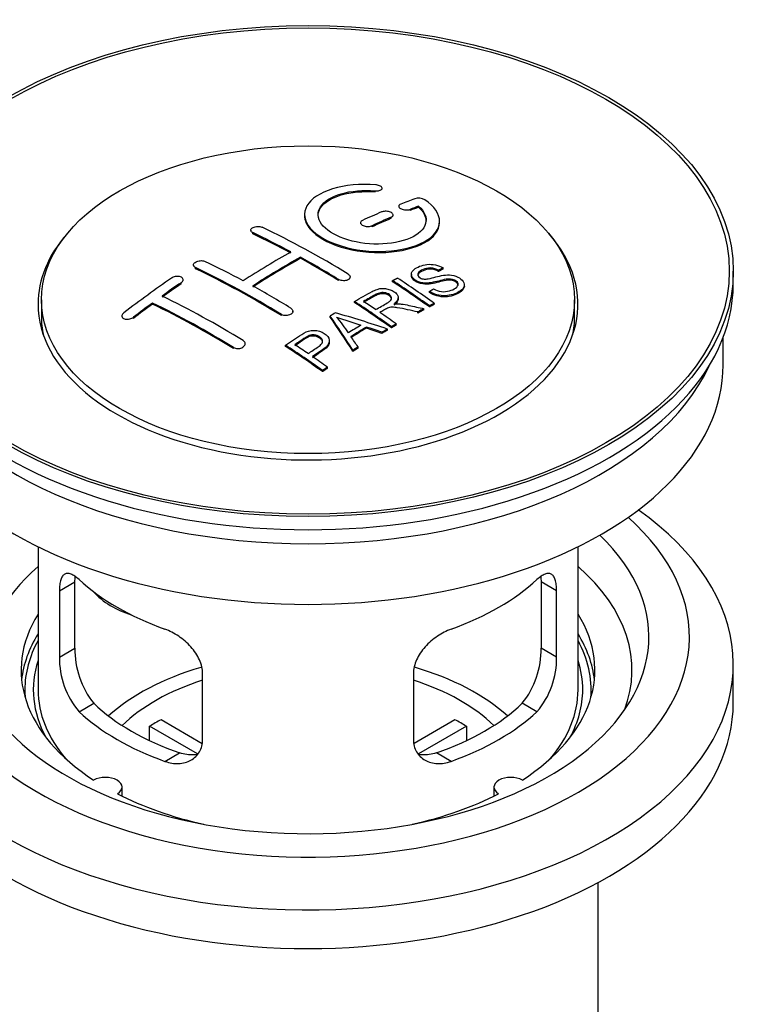
# Model space of a CAD drawing. Units: millimetres. Extents: x 0 to 1478, y 0 to 1772.
# Drawn here: x 1292 to 1345, y 110 to 183 of the extents above; entities that cross this region are included whole.
import ezdxf
from ezdxf import colors
from ezdxf.entities.mleader import LeaderData, LeaderLine
from ezdxf.math import Vec2, Vec3

# ---------------------------------------------------------------- set-up
doc = ezdxf.new("R2010")
doc.units = ezdxf.units.MM
doc.layers.add('DV6_Défaut', color=7, linetype='Continuous')
doc.layers.add('Défaut', color=7, linetype='Continuous')

# ---------------------------------------------------------------- blocks, each defined once
blk = doc.blocks.new('_DOT')
at = {"color": 0}
blk.add_line((0, 0), (-1, 0), dxfattribs=at)
at = {"color": 0, "const_width": 0.333}
blk.add_lwpolyline([(-0.1665, 0, 1), (0.1665, 0, 1)], format="xyb", close=True, dxfattribs=at)
blk = doc.blocks.new('SE5')
at = {"layer": 'DV6_Défaut', "color": 7, "linetype": 'Continuous'}
for p, q in [((1317.907, 170.29), (1317.907, 170.373)), ((1318.434, 170.483), (1318.434, 170.566)), ((1319.245, 168.498), (1319.245, 168.58)), ((1319.659, 169.232), (1319.659, 169.15)), ((1320.512, 168.916), (1320.512, 168.998)), ((1321.13, 169.156), (1321.13, 169.239)), ((1316.831, 168.008), (1316.831, 167.926)), ((1317.684, 167.707), (1317.684, 167.789)), ((1319.098, 168.333), (1319.098, 168.416)), ((1322.684, 168.025), (1322.684, 168.108)), ((1308.699, 167.451), (1308.699, 167.369)), ((1308.845, 167.192), (1308.845, 167.274)), ((1304.456, 164.872), (1304.456, 164.789)), ((1312.381, 165.372), (1312.381, 165.453)), ((1304.603, 164.603), (1304.603, 164.685)), ((1320.597, 164.183), (1320.597, 164.101)), ((1322.617, 164.4), (1322.617, 164.483)), ((1322.94, 164.578), (1322.94, 164.66)), ((1344.441, 163.446), (1344.441, 164.426)), ((1303.542, 163.483), (1303.542, 163.566)), ((1303.688, 163.704), (1303.688, 163.786)), ((1315.209, 163.723), (1315.209, 163.804)), ((1316.063, 163.906), (1316.063, 163.987)), ((1319.198, 163.639), (1319.198, 163.721)), ((1321.932, 162.836), (1321.932, 162.918)), ((1324.523, 163.319), (1324.523, 163.401)), ((1293.191, 162.303), (1293.191, 161.078)), ((1301.421, 161.978), (1301.421, 162.06)), ((1316.384, 162.09), (1316.384, 162.172)), ((1319.619, 162.368), (1319.619, 162.45)), ((1322.296, 161.955), (1322.296, 162.037)), ((1332.691, 161.078), (1332.691, 162.303)), ((1311.82, 161.372), (1311.82, 161.453)), ((1321.075, 161.313), (1321.075, 161.396)), ((1321.527, 161.555), (1321.527, 161.637)), ((1321.934, 161.768), (1321.934, 161.85)), ((1299.153, 161.099), (1299.153, 161.015)), ((1300.006, 160.919), (1300.006, 161.002)), ((1310.967, 161.134), (1310.967, 161.216)), ((1314.583, 161.01), (1314.583, 161.092)), ((1319.48, 160.427), (1319.48, 160.51)), ((1317.27, 160.199), (1317.27, 160.281)), ((1318.415, 159.805), (1318.415, 159.887)), ((1318.827, 160.049), (1318.827, 160.131)), ((1319.119, 160.219), (1319.119, 160.301)), ((1308.285, 158.964), (1308.285, 159.046)), ((1314.528, 159.152), (1314.528, 159.234)), ((1343.691, 157.485), (1343.691, 159.501)), ((1307.431, 158.68), (1307.431, 158.762)), ((1311.282, 158.849), (1311.282, 158.931)), ((1316.267, 158.476), (1316.267, 158.558)), ((1316.65, 158.72), (1316.65, 158.802)), ((1314.017, 156.976), (1314.017, 157.059)), ((1314.378, 157.224), (1314.378, 157.307)), ((1292.941, 144), (1292.941, 133.399)), ((1332.941, 133.399), (1332.941, 144)), ((1294.527, 140.731), (1295.679, 141.396)), ((1295.679, 136.497), (1295.679, 141.396)), ((1330.202, 141.396), (1330.202, 136.497)), ((1331.354, 140.731), (1330.202, 141.396)), ((1294.527, 140.731), (1294.527, 135.832)), ((1331.354, 135.832), (1331.354, 140.731)), ((1294.527, 135.832), (1295.679, 136.497)), ((1331.354, 135.832), (1330.202, 136.497)), ((1344.441, 132.419), (1344.441, 135.277)), ((1305.134, 129.708), (1305.134, 134.607)), ((1320.747, 134.607), (1320.747, 129.708)), ((1295.979, 131.771), (1297.07, 132.401)), ((1329.902, 131.771), (1328.811, 132.401)), ((1304.759, 128.651), (1301.211, 130.7)), ((1301.211, 129.63), (1301.211, 130.7)), ((1302.059, 131.19), (1305.103, 129.432)), ((1320.801, 129.446), (1323.822, 131.19)), ((1324.671, 130.7), (1321.133, 128.657)), ((1324.671, 130.7), (1324.671, 129.63)), ((1302.343, 128.097), (1303.434, 128.727)), ((1323.538, 128.097), (1322.447, 128.727)), ((1299.165, 125.527), (1299.165, 126.193)), ((1326.717, 126.193), (1326.717, 125.527)), ((1334.441, 101.964), (1334.441, 119.127))]:
    blk.add_line(p, q, dxfattribs=at)
for centre, radius, start, end in [((1321.119, 168.887), 0.943, 60.00969, 106.81459), ((1347.03, 254.325), 98.635, 251.08497, 252.19004), ((1310.097, 156.417), 6.764, 30.44282, 42.84961), ((1301.999, 136.359), 6.321, 178.7495, 218.76651), ((1323.883, 136.359), 6.32, 321.23072, 1.25327), ((1300.664, 135.736), 6.137, 179.1058, 220.24344), ((1325.217, 135.736), 6.138, 319.7591, 0.89167)]:
    blk.add_arc(centre, radius, start, end, dxfattribs=at)
for centre, major_axis in [((1312.941, 164.426), (-31.5, 0)), ((1312.941, 164.426), (-31.2, 0)), ((1312.941, 162.303), (-19.75, 0))]:
    blk.add_ellipse(centre, major_axis=major_axis, ratio=0.57735, dxfattribs=at)
for centre, major_axis, ratio, start_param, end_param in [((1311.438, 102.945), (38.191, 66.149), 0.57735, 0.610319, 0.629859), ((1311.438, 102.945), (38.191, 66.149), 0.57735, 0.656311, 0.682673), ((1312.146, 102.537), (38.202, 66.168), 0.57735, 0.618327, 0.629903), ((1312.146, 102.537), (38.152, 66.081), 0.57735, 0.618106, 0.629698), ((1312.146, 102.537), (38.202, 66.168), 0.57735, 0.656348, 0.682702), ((1312.146, 102.537), (38.152, 66.081), 0.57735, 0.656177, 0.682567), ((1312.941, 161.976), (-20, 0), 0.57735, 5.812697, 6.283185), ((1312.941, 161.976), (-20, 0), 0.57735, 0, 3.612081), ((1313.529, 102.418), (-38.204, 66.171), 0.57735, -0.751044, -0.698591), ((1313.529, 102.418), (-38.154, 66.084), 0.57735, -0.750999, -0.698477), ((1314.236, 102.826), (-38.195, 66.156), 0.57735, -0.816502, -0.698571), ((1311.085, 103.149), (38.183, 66.136), 0.57735, 0.774495, 0.839996), ((1309.994, 100.377), (-38.149, 66.076), 0.57735, -0.750995, -0.698467), ((1311.792, 102.741), (38.197, 66.16), 0.57735, 0.774499, 0.839976), ((1311.792, 102.741), (38.147, 66.073), 0.57735, 0.774485, 0.840048), ((1313.529, 102.418), (-38.204, 66.171), 0.57735, -0.816495, -0.764137), ((1313.529, 102.418), (-38.154, 66.084), 0.57735, -0.816536, -0.764109), ((1309.287, 99.968), (-38.119, 66.023), 0.57735, -0.816564, -0.698397), ((1309.287, 99.968), (-38.068, 65.936), 0.57735, -0.816605, -0.698282), ((1312.941, 163.446), (-31.5, 0), 0.57735, 0, 3.141593), ((1307.903, 104.987), (38.04, 65.886), 0.57735, 0.879748, 0.946019), ((1308.61, 104.578), (38.083, 65.962), 0.57735, 0.87964, 0.906051), ((1308.61, 104.578), (38.033, 65.875), 0.57735, 0.879764, 0.906211), ((1315.608, 103.618), (-38.159, 66.094), 0.57735, -0.902891, -0.851981), ((1315.608, 103.618), (-38.109, 66.007), 0.57735, -0.903046, -0.852069), ((1315.97, 103.827), (-38.146, 66.071), 0.57735, -0.902932, -0.852005), ((1309.994, 100.377), (-38.149, 66.076), 0.57735, -0.816539, -0.764107), ((1308.61, 104.578), (38.083, 65.962), 0.57735, 0.919287, 0.945834), ((1308.61, 104.578), (38.033, 65.875), 0.57735, 0.919465, 0.946047), ((1305.751, 97.927), (-37.866, 65.586), 0.57735, -0.816772, -0.704441), ((1305.751, 97.927), (-37.816, 65.499), 0.57735, -0.816814, -0.704333), ((1306.458, 98.335), (-37.93, 65.697), 0.57735, -0.816719, -0.704578), ((1312.793, 101.993), (-38.206, 66.175), 0.57735, -0.902747, -0.8519), ((1312.793, 101.993), (-38.156, 66.088), 0.57735, -0.902902, -0.851987), ((1313.154, 102.201), (-38.206, 66.174), 0.57735, -0.874288, -0.857535), ((1316.531, 100.005), (38.122, 66.028), 0.57735, 0.814323, 0.821538), ((1311.408, 99.967), (-61.757, 44.823), 0.753053, -1.176203, -1.121249), ((1313.154, 102.201), (-38.206, 66.174), 0.57735, -0.902748, -0.880117), ((1319.267, 98.426), (37.943, 65.72), 0.57735, 0.743258, 0.751689), ((1319.267, 98.426), (37.893, 65.632), 0.57735, 0.743202, 0.751645), ((1312.941, 161.078), (-19.75, 0), 0.57735, 0, 0.122647), ((1312.256, 101.902), (-18.998, 74.009), 0.331719, -0.788162, -0.733629), ((1312.256, 101.902), (-18.973, 73.912), 0.331719, -0.788333, -0.733727), ((1312.941, 161.078), (-19.75, 0), 0.57735, 3.018945, 3.141593), ((1318.143, 99.075), (38.029, 65.867), 0.57735, 0.809222, 0.826579), ((1318.439, 98.904), (38.008, 65.831), 0.57735, 0.807137, 0.828517), ((1318.439, 98.904), (37.957, 65.744), 0.57735, 0.807165, 0.828574), ((1311.178, 99.801), (-60.331, 46.694), 0.745458, -1.151579, -1.135069), ((1311.178, 99.801), (-60.252, 46.632), 0.745458, -1.151716, -1.135185), ((1319.267, 98.426), (37.943, 65.72), 0.57735, 0.793583, 0.801272), ((1319.267, 98.426), (37.893, 65.632), 0.57735, 0.793596, 0.801295), ((1312.547, 101.972), (-19.948, 73.761), 0.346349, -0.789863, -0.773448), ((1307.691, 99.047), (-38.025, 65.862), 0.57735, -0.903307, -0.852216), ((1307.691, 99.047), (-37.975, 65.775), 0.57735, -0.903464, -0.852305), ((1308.052, 99.256), (-38.049, 65.903), 0.57735, -0.876427, -0.858164), ((1319.267, 98.426), (37.943, 65.719), 0.57735, 0.834184, 0.841329), ((1319.267, 98.426), (37.893, 65.632), 0.57735, 0.834248, 0.841402), ((1308.052, 99.256), (-38.049, 65.903), 0.57735, -0.903232, -0.882428), ((1312.941, 157.485), (-30.75, 0), 0.57735, 0, 3.141593), ((1312.941, 161.976), (-30.75, 0), 0.57735, 0.25974, 2.881853), ((1312.941, 135.277), (-31.5, 0), 0.57735, 0, 3.822948), ((1312.941, 137.318), (-28.25, 0), 0.57735, 0, 3.716209), ((1312.941, 137.318), (-25.25, 0), 0.57735, 0, 3.685056), ((1312.941, 134.868), (-23.999, 0), 0.57735, 5.697563, 6.283185), ((1312.941, 134.868), (-23.999, 0), 0.57735, 2.925762, 3.727215), ((1312.941, 147.687), (-20, 0), 0.57735, 0.558455, 1.012341), ((1312.941, 147.687), (20, 0), 0.57735, 5.270844, 5.72473), ((1300.608, 142.874), (-4.535, 2.105), 0.788675, 1.081911, 1.762437), ((1312.941, 134.868), (21.25, 0), 0.57735, 2.796891, 3.868159), ((1312.941, 134.868), (-21.25, 0), 0.57735, 2.415027, 3.486294), ((1312.941, 133.399), (21.25, 0), 0.57735, 2.796891, 3.081661), ((1312.941, 133.399), (-21.25, 0), 0.57735, 3.201525, 3.486294), ((1312.941, 133.399), (-20.976, 0), 0.57735, 5.976935, 6.283185), ((1312.941, 133.399), (-20.976, 0), 0.57735, 3.093913, 3.447843), ((1312.941, 133.399), (20.35, 0), 0.57735, 2.955859, 3.445055), ((1312.941, 126.05), (-17.5, 0), 0.57735, 5.183326, 5.717814), ((1312.941, 126.05), (-17.5, 0), 0.57735, 3.706964, 4.24537), ((1312.941, 133.399), (20.35, 0), 0.57735, 0, 0.185734), ((1312.941, 126.05), (-16, 0), 0.57735, 5.222101, 5.748726), ((1312.941, 126.05), (-16, 0), 0.57735, 3.676052, 4.202677), ((1312.941, 133.399), (-20.976, 0), 0.57735, 0, 0.04768), ((1312.941, 133.399), (-20, 0), 0.57735, 0, 0.458666), ((1312.941, 133.399), (-20, 0), 0.57735, 2.682927, 3.141593), ((1312.941, 133.399), (20.35, 0), 0.57735, 5.979723, 6.283185), ((1312.941, 132.419), (-31.5, 0), 0.57735, 0, 3.141593), ((1312.941, 137.89), (-18.5, 0), 0.57735, 0.53969, 1.031106), ((1312.941, 137.89), (18.5, 0), 0.57735, 5.252079, 5.743495), ((1312.941, 137.89), (-20, 0), 0.57735, 0.558455, 1.012341), ((1312.941, 137.89), (20, 0), 0.57735, 5.270844, 5.72473), ((1312.941, 124.417), (-16, 0), 0.57735, -0.822907, -0.747889), ((1312.941, 124.417), (16, 0), 0.57735, 0.747889, 0.822907), ((1297.915, 126.193), (-1.25, 0), 0.57735, 2.38561, 5.468371), ((1327.967, 126.193), (1.25, 0), 0.57735, 0.814814, 3.897575), ((1312.941, 134.868), (21.25, 0), 0.57735, 3.985823, 4.340705), ((1312.941, 134.868), (21.25, 0), 0.57735, 5.084073, 5.438955)]:
    blk.add_ellipse(centre, major_axis=major_axis, ratio=ratio, start_param=start_param, end_param=end_param, dxfattribs=at)
for points, knots in [([(1317.962, 170.814), (1316.825, 170.903), (1315.68, 170.796), (1313.839, 170.236), (1313.163, 169.789), (1312.562, 168.739), (1312.646, 168.148), (1313.559, 167.069), (1314.375, 166.596), (1316.408, 165.975), (1317.589, 165.836), (1319.824, 165.953), (1320.834, 166.205), (1322.275, 167.001), (1322.676, 167.528), (1322.692, 168.652), (1322.307, 169.224), (1321.591, 169.704)], [0, 0, 0, 0, 0.125, 0.125, 0.25, 0.25, 0.375, 0.375, 0.5, 0.5, 0.625, 0.625, 0.75, 0.75, 0.875, 0.875, 1, 1, 1, 1]), ([(1317.907, 170.373), (1317.962, 170.368), (1318.019, 170.368), (1318.072, 170.372), (1318.126, 170.376), (1318.177, 170.384), (1318.222, 170.396), (1318.268, 170.408), (1318.309, 170.423), (1318.341, 170.442), (1318.374, 170.46), (1318.399, 170.482), (1318.415, 170.506), (1318.431, 170.529), (1318.437, 170.554), (1318.433, 170.58), (1318.43, 170.605), (1318.416, 170.631), (1318.394, 170.656), (1318.372, 170.68), (1318.34, 170.704), (1318.302, 170.724), (1318.264, 170.744), (1318.218, 170.762), (1318.169, 170.777), (1318.12, 170.791), (1318.066, 170.802), (1318.011, 170.809), (1317.995, 170.811), (1317.979, 170.812), (1317.962, 170.814)], [0, 0, 0, 0, 0.106345, 0.106345, 0.106345, 0.212802, 0.212802, 0.212802, 0.320388, 0.320388, 0.320388, 0.429459, 0.429459, 0.429459, 0.53931, 0.53931, 0.53931, 0.648865, 0.648865, 0.648865, 0.75716, 0.75716, 0.75716, 0.86381, 0.86381, 0.86381, 0.969178, 0.969178, 0.969178, 1, 1, 1, 1]), ([(1321.13, 169.239), (1321.584, 168.835), (1321.766, 168.383), (1321.535, 167.524), (1321.127, 167.14), (1319.868, 166.589), (1319.036, 166.433), (1317.274, 166.419), (1316.364, 166.563), (1314.846, 167.097), (1314.251, 167.483), (1313.628, 168.334), (1313.603, 168.795), (1314.129, 169.599), (1314.679, 169.941), (1316.125, 170.362), (1317.025, 170.442), (1317.907, 170.373)], [0, 0, 0, 0, 0.125, 0.125, 0.25, 0.25, 0.375, 0.375, 0.5, 0.5, 0.625, 0.625, 0.75, 0.75, 0.875, 0.875, 1, 1, 1, 1]), ([(1313.686, 168.536), (1313.686, 168.735), (1313.746, 168.931), (1314.129, 169.517), (1314.679, 169.858), (1316.125, 170.28), (1317.025, 170.36), (1317.907, 170.29)], [0, 0, 0, 0, 0.185958, 0.185958, 0.592979, 0.592979, 1, 1, 1, 1]), ([(1319.805, 169.389), (1319.765, 169.373), (1319.732, 169.353), (1319.708, 169.331), (1319.683, 169.309), (1319.667, 169.283), (1319.662, 169.257), (1319.656, 169.231), (1319.66, 169.203), (1319.673, 169.176), (1319.686, 169.149), (1319.709, 169.122), (1319.74, 169.097), (1319.771, 169.072), (1319.81, 169.049), (1319.854, 169.03), (1319.898, 169.01), (1319.948, 168.994), (1320, 168.981), (1320.053, 168.969), (1320.109, 168.96), (1320.164, 168.956), (1320.219, 168.952), (1320.275, 168.952), (1320.327, 168.957), (1320.38, 168.962), (1320.43, 168.971), (1320.473, 168.985), (1320.487, 168.989), (1320.5, 168.993), (1320.512, 168.998)], [0, 0, 0, 0, 0.109174, 0.109174, 0.109174, 0.218497, 0.218497, 0.218497, 0.327426, 0.327426, 0.327426, 0.435186, 0.435186, 0.435186, 0.541638, 0.541638, 0.541638, 0.647225, 0.647225, 0.647225, 0.752751, 0.752751, 0.752751, 0.859028, 0.859028, 0.859028, 0.966552, 0.966552, 0.966552, 1, 1, 1, 1]), ([(1312.686, 168.536), (1312.687, 168.198), (1312.826, 167.853), (1313.559, 166.988), (1314.375, 166.514), (1316.408, 165.893), (1317.589, 165.754), (1319.824, 165.871), (1320.834, 166.122), (1322.275, 166.919), (1322.676, 167.445), (1322.684, 168.013), (1322.684, 168.02), (1322.684, 168.026)], [0, 0, 0, 0, 0.131021, 0.131021, 0.347684, 0.347684, 0.564347, 0.564347, 0.78101, 0.78101, 0.997673, 0.997673, 1, 1, 1, 1]), ([(1319.098, 168.416), (1319.138, 168.433), (1319.172, 168.454), (1319.196, 168.477), (1319.22, 168.501), (1319.236, 168.527), (1319.242, 168.554), (1319.248, 168.581), (1319.244, 168.61), (1319.231, 168.638), (1319.218, 168.665), (1319.195, 168.693), (1319.165, 168.718), (1319.134, 168.743), (1319.095, 168.766), (1319.051, 168.786), (1319.007, 168.805), (1318.957, 168.821), (1318.904, 168.833), (1318.852, 168.845), (1318.796, 168.853), (1318.74, 168.856), (1318.685, 168.86), (1318.628, 168.858), (1318.576, 168.852), (1318.524, 168.846), (1318.474, 168.836), (1318.43, 168.821), (1318.417, 168.817), (1318.404, 168.812), (1318.391, 168.807)], [0, 0, 0, 0, 0.108609, 0.108609, 0.108609, 0.217357, 0.217357, 0.217357, 0.325874, 0.325874, 0.325874, 0.433612, 0.433612, 0.433612, 0.540434, 0.540434, 0.540434, 0.64661, 0.64661, 0.64661, 0.752687, 0.752687, 0.752687, 0.859246, 0.859246, 0.859246, 0.966661, 0.966661, 0.966661, 1, 1, 1, 1]), ([(1316.977, 168.18), (1316.937, 168.162), (1316.904, 168.14), (1316.88, 168.115), (1316.855, 168.091), (1316.839, 168.063), (1316.833, 168.035), (1316.827, 168.007), (1316.831, 167.978), (1316.844, 167.95), (1316.857, 167.921), (1316.879, 167.893), (1316.91, 167.868), (1316.94, 167.843), (1316.979, 167.82), (1317.023, 167.8), (1317.067, 167.781), (1317.117, 167.765), (1317.17, 167.753), (1317.223, 167.741), (1317.279, 167.734), (1317.335, 167.732), (1317.39, 167.729), (1317.447, 167.732), (1317.499, 167.739), (1317.552, 167.746), (1317.602, 167.758), (1317.645, 167.773), (1317.659, 167.778), (1317.672, 167.784), (1317.684, 167.789)], [0, 0, 0, 0, 0.108146, 0.108146, 0.108146, 0.216425, 0.216425, 0.216425, 0.324589, 0.324589, 0.324589, 0.432285, 0.432285, 0.432285, 0.53939, 0.53939, 0.53939, 0.646047, 0.646047, 0.646047, 0.752591, 0.752591, 0.752591, 0.8594, 0.8594, 0.8594, 0.966741, 0.966741, 0.966741, 1, 1, 1, 1]), ([(1308.845, 167.274), (1308.806, 167.293), (1308.772, 167.316), (1308.748, 167.341), (1308.724, 167.366), (1308.708, 167.394), (1308.702, 167.423), (1308.696, 167.451), (1308.699, 167.481), (1308.712, 167.51), (1308.725, 167.539), (1308.747, 167.567), (1308.777, 167.593), (1308.808, 167.619), (1308.846, 167.642), (1308.89, 167.662), (1308.934, 167.681), (1308.985, 167.698), (1309.037, 167.709), (1309.09, 167.72), (1309.147, 167.727), (1309.202, 167.729), (1309.258, 167.731), (1309.315, 167.729), (1309.367, 167.721), (1309.42, 167.713), (1309.47, 167.701), (1309.513, 167.684), (1309.527, 167.679), (1309.54, 167.674), (1309.552, 167.668)], [0, 0, 0, 0, 0.107899, 0.107899, 0.107899, 0.215929, 0.215929, 0.215929, 0.323875, 0.323875, 0.323875, 0.431486, 0.431486, 0.431486, 0.538676, 0.538676, 0.538676, 0.645549, 0.645549, 0.645549, 0.752343, 0.752343, 0.752343, 0.859331, 0.859331, 0.859331, 0.966701, 0.966701, 0.966701, 1, 1, 1, 1]), ([(1304.603, 164.685), (1304.563, 164.703), (1304.53, 164.727), (1304.506, 164.753), (1304.481, 164.779), (1304.465, 164.809), (1304.459, 164.84), (1304.453, 164.871), (1304.456, 164.903), (1304.469, 164.935), (1304.481, 164.966), (1304.503, 164.998), (1304.533, 165.027), (1304.562, 165.056), (1304.6, 165.083), (1304.644, 165.107), (1304.687, 165.13), (1304.737, 165.15), (1304.79, 165.165), (1304.843, 165.18), (1304.899, 165.19), (1304.955, 165.195), (1305.011, 165.2), (1305.068, 165.199), (1305.121, 165.194), (1305.174, 165.188), (1305.225, 165.176), (1305.269, 165.16), (1305.283, 165.155), (1305.297, 165.149), (1305.31, 165.143)], [0, 0, 0, 0, 0.107142, 0.107142, 0.107142, 0.214439, 0.214439, 0.214439, 0.321322, 0.321322, 0.321322, 0.427866, 0.427866, 0.427866, 0.534455, 0.534455, 0.534455, 0.641451, 0.641451, 0.641451, 0.74904, 0.74904, 0.74904, 0.857152, 0.857152, 0.857152, 0.965487, 0.965487, 0.965487, 1, 1, 1, 1]), ([(1322.242, 163.108), (1322.411, 163.013), (1322.607, 162.93), (1323.037, 162.882), (1323.242, 162.909), (1323.6, 163.008), (1323.754, 163.078), (1323.998, 163.259), (1324.087, 163.375), (1324.017, 163.63), (1323.856, 163.761), (1323.436, 163.862), (1323.224, 163.831), (1322.662, 163.712), (1322.314, 163.59), (1321.713, 163.524), (1321.489, 163.529), (1321.078, 163.633), (1320.895, 163.729), (1320.652, 163.954), (1320.588, 164.086), (1320.608, 164.332), (1320.689, 164.443), (1321.023, 164.727), (1321.354, 164.867), (1322.154, 164.962), (1322.624, 164.859), (1322.94, 164.66)], [0, 0, 0, 0, 0.0625, 0.0625, 0.125, 0.125, 0.1875, 0.1875, 0.25, 0.25, 0.3125, 0.3125, 0.375, 0.375, 0.5, 0.5, 0.5625, 0.5625, 0.625, 0.625, 0.6875, 0.6875, 0.75, 0.75, 0.875, 0.875, 1, 1, 1, 1]), ([(1315.916, 164.198), (1315.956, 164.174), (1315.989, 164.146), (1316.013, 164.116), (1316.038, 164.085), (1316.053, 164.053), (1316.06, 164.02), (1316.066, 163.987), (1316.063, 163.954), (1316.05, 163.922), (1316.037, 163.89), (1316.015, 163.86), (1315.985, 163.833), (1315.956, 163.806), (1315.917, 163.782), (1315.873, 163.763), (1315.829, 163.744), (1315.779, 163.729), (1315.726, 163.72), (1315.673, 163.711), (1315.617, 163.707), (1315.561, 163.709), (1315.505, 163.71), (1315.448, 163.718), (1315.395, 163.73), (1315.342, 163.743), (1315.292, 163.761), (1315.249, 163.782), (1315.235, 163.789), (1315.222, 163.797), (1315.209, 163.804)], [0, 0, 0, 0, 0.107295, 0.107295, 0.107295, 0.21472, 0.21472, 0.21472, 0.322097, 0.322097, 0.322097, 0.429424, 0.429424, 0.429424, 0.536743, 0.536743, 0.536743, 0.644097, 0.644097, 0.644097, 0.751515, 0.751515, 0.751515, 0.858997, 0.858997, 0.858997, 0.966516, 0.966516, 0.966516, 1, 1, 1, 1]), ([(1322.617, 164.483), (1322.449, 164.577), (1322.238, 164.65), (1321.812, 164.664), (1321.625, 164.607), (1321.313, 164.469), (1321.165, 164.387), (1321.029, 164.162), (1321.081, 164.015), (1321.327, 163.873), (1321.435, 163.841), (1321.649, 163.824), (1321.751, 163.841), (1322.041, 163.892), (1322.222, 163.942), (1322.769, 164.082), (1323.158, 164.184), (1324.004, 164.062), (1324.387, 163.817), (1324.592, 163.307), (1324.422, 163.063), (1323.877, 162.741), (1323.523, 162.613), (1322.699, 162.582), (1322.244, 162.711), (1321.932, 162.918)], [0, 0, 0, 0, 0.0625, 0.0625, 0.125, 0.125, 0.1875, 0.1875, 0.25, 0.25, 0.28125, 0.28125, 0.3125, 0.3125, 0.375, 0.375, 0.5, 0.5, 0.625, 0.625, 0.75, 0.75, 0.875, 0.875, 1, 1, 1, 1]), ([(1322.617, 164.4), (1322.449, 164.495), (1322.238, 164.568), (1321.812, 164.581), (1321.625, 164.525), (1321.313, 164.386), (1321.165, 164.305), (1321.076, 164.158), (1321.067, 164.12), (1321.068, 164.082)], [0, 0, 0, 0, 0.302642, 0.302642, 0.605285, 0.605285, 0.907927, 0.907927, 1, 1, 1, 1]), ([(1303.542, 163.566), (1303.581, 163.593), (1303.614, 163.623), (1303.639, 163.655), (1303.663, 163.687), (1303.679, 163.721), (1303.685, 163.754), (1303.691, 163.786), (1303.688, 163.819), (1303.676, 163.85), (1303.664, 163.88), (1303.642, 163.908), (1303.613, 163.932), (1303.583, 163.957), (1303.546, 163.978), (1303.503, 163.993), (1303.459, 164.009), (1303.409, 164.02), (1303.357, 164.026), (1303.304, 164.031), (1303.247, 164.031), (1303.191, 164.025), (1303.135, 164.019), (1303.078, 164.008), (1303.024, 163.992), (1302.971, 163.975), (1302.92, 163.954), (1302.876, 163.928), (1302.862, 163.92), (1302.848, 163.911), (1302.835, 163.903)], [0, 0, 0, 0, 0.106753, 0.106753, 0.106753, 0.213671, 0.213671, 0.213671, 0.320065, 0.320065, 0.320065, 0.426171, 0.426171, 0.426171, 0.532562, 0.532562, 0.532562, 0.639684, 0.639684, 0.639684, 0.747671, 0.747671, 0.747671, 0.856287, 0.856287, 0.856287, 0.96501, 0.96501, 0.96501, 1, 1, 1, 1]), ([(1324.06, 163.365), (1324.06, 163.383), (1324.057, 163.402), (1324.017, 163.548), (1323.856, 163.678), (1323.436, 163.779), (1323.224, 163.748), (1322.662, 163.63), (1322.314, 163.508), (1321.713, 163.442), (1321.489, 163.447), (1321.078, 163.55), (1320.895, 163.647), (1320.66, 163.864), (1320.597, 163.986), (1320.597, 164.101)], [0, 0, 0, 0, 0.020465, 0.020465, 0.161809, 0.161809, 0.303153, 0.303153, 0.585841, 0.585841, 0.727185, 0.727185, 0.868529, 0.868529, 1, 1, 1, 1]), ([(1316.384, 162.172), (1316.819, 162.425), (1317.244, 162.679), (1317.692, 162.911), (1317.806, 162.97), (1317.926, 163.026), (1318.057, 163.07), (1318.147, 163.1), (1318.244, 163.125), (1318.348, 163.135), (1318.452, 163.146), (1318.564, 163.144), (1318.671, 163.13), (1318.791, 163.114), (1318.91, 163.084), (1319.018, 163.045), (1319.127, 163.006), (1319.228, 162.956), (1319.314, 162.898), (1319.403, 162.839), (1319.48, 162.771), (1319.533, 162.698), (1319.583, 162.629), (1319.611, 162.553), (1319.618, 162.48), (1319.623, 162.415), (1319.609, 162.349), (1319.58, 162.289), (1319.538, 162.2), (1319.464, 162.118), (1319.378, 162.043), (1319.35, 162.019), (1319.321, 161.996), (1319.29, 161.973)], [0, 0, 0, 0, 0.342367, 0.342367, 0.342367, 0.429636, 0.429636, 0.429636, 0.489631, 0.489631, 0.489631, 0.550431, 0.550431, 0.550431, 0.618335, 0.618335, 0.618335, 0.686568, 0.686568, 0.686568, 0.757145, 0.757145, 0.757145, 0.82455, 0.82455, 0.82455, 0.884309, 0.884309, 0.884309, 0.97195, 0.97195, 0.97195, 1, 1, 1, 1]), ([(1317.951, 161.575), (1318.24, 161.741), (1318.539, 161.897), (1318.815, 162.065), (1318.894, 162.113), (1318.969, 162.164), (1319.028, 162.222), (1319.066, 162.259), (1319.097, 162.3), (1319.114, 162.344), (1319.128, 162.38), (1319.133, 162.418), (1319.126, 162.456), (1319.12, 162.493), (1319.103, 162.531), (1319.079, 162.567), (1319.052, 162.608), (1319.014, 162.647), (1318.967, 162.681), (1318.921, 162.715), (1318.865, 162.746), (1318.804, 162.77), (1318.741, 162.796), (1318.67, 162.814), (1318.598, 162.823), (1318.536, 162.831), (1318.472, 162.834), (1318.411, 162.83), (1318.347, 162.825), (1318.285, 162.814), (1318.227, 162.798), (1318.114, 162.768), (1318.013, 162.723), (1317.922, 162.672), (1317.63, 162.512), (1317.34, 162.347), (1317.049, 162.18)], [0, 0, 0, 0, 0.254173, 0.254173, 0.254173, 0.326818, 0.326818, 0.326818, 0.373831, 0.373831, 0.373831, 0.41241, 0.41241, 0.41241, 0.45084, 0.45084, 0.45084, 0.494322, 0.494322, 0.494322, 0.538141, 0.538141, 0.538141, 0.5837, 0.5837, 0.5837, 0.62279, 0.62279, 0.62279, 0.663667, 0.663667, 0.663667, 0.744083, 0.744083, 0.744083, 1, 1, 1, 1]), ([(1319.129, 162.34), (1319.129, 162.351), (1319.128, 162.363), (1319.126, 162.374), (1319.12, 162.411), (1319.103, 162.449), (1319.079, 162.485), (1319.052, 162.526), (1319.014, 162.565), (1318.967, 162.599), (1318.921, 162.633), (1318.865, 162.664), (1318.804, 162.689), (1318.741, 162.714), (1318.67, 162.732), (1318.598, 162.741), (1318.536, 162.749), (1318.472, 162.752), (1318.411, 162.748), (1318.347, 162.743), (1318.285, 162.732), (1318.227, 162.716), (1318.114, 162.686), (1318.013, 162.641), (1317.922, 162.591), (1317.63, 162.43), (1317.34, 162.265), (1317.049, 162.099)], [0, 0, 0, 0, 0.018831, 0.018831, 0.018831, 0.083003, 0.083003, 0.083003, 0.155608, 0.155608, 0.155608, 0.22878, 0.22878, 0.22878, 0.304856, 0.304856, 0.304856, 0.370129, 0.370129, 0.370129, 0.438387, 0.438387, 0.438387, 0.572666, 0.572666, 0.572666, 1, 1, 1, 1]), ([(1324.52, 163.319), (1324.515, 163.124), (1324.364, 162.947), (1323.877, 162.658), (1323.523, 162.53), (1322.699, 162.5), (1322.244, 162.629), (1321.932, 162.836)], [0, 0, 0, 0, 0.282441, 0.282441, 0.641221, 0.641221, 1, 1, 1, 1]), ([(1319.619, 162.368), (1319.619, 162.313), (1319.605, 162.258), (1319.58, 162.207), (1319.538, 162.118), (1319.464, 162.036), (1319.378, 161.961), (1319.35, 161.937), (1319.321, 161.914), (1319.29, 161.891)], [0, 0, 0, 0, 0.304021, 0.304021, 0.304021, 0.831268, 0.831268, 0.831268, 1, 1, 1, 1]), ([(1319.29, 161.973), (1319.381, 161.987), (1319.472, 161.997), (1319.658, 162.002), (1319.755, 161.994), (1320.041, 161.964), (1320.228, 161.927), (1320.786, 161.807), (1321.156, 161.722), (1321.527, 161.637)], [0, 0, 0, 0, 0.125, 0.125, 0.25, 0.25, 0.5, 0.5, 1, 1, 1, 1]), ([(1299.299, 161.338), (1299.26, 161.308), (1299.227, 161.274), (1299.202, 161.239), (1299.178, 161.204), (1299.162, 161.168), (1299.156, 161.132), (1299.15, 161.097), (1299.153, 161.062), (1299.166, 161.03), (1299.178, 160.998), (1299.2, 160.969), (1299.229, 160.944), (1299.258, 160.919), (1299.296, 160.899), (1299.339, 160.883), (1299.381, 160.868), (1299.431, 160.858), (1299.482, 160.854), (1299.535, 160.85), (1299.591, 160.851), (1299.647, 160.859), (1299.703, 160.867), (1299.76, 160.881), (1299.813, 160.9), (1299.867, 160.919), (1299.919, 160.943), (1299.963, 160.972), (1299.978, 160.981), (1299.993, 160.991), (1300.006, 161.002)], [0, 0, 0, 0, 0.107463, 0.107463, 0.107463, 0.215143, 0.215143, 0.215143, 0.321522, 0.321522, 0.321522, 0.426592, 0.426592, 0.426592, 0.531395, 0.531395, 0.531395, 0.637057, 0.637057, 0.637057, 0.744336, 0.744336, 0.744336, 0.853318, 0.853318, 0.853318, 0.963351, 0.963351, 0.963351, 1, 1, 1, 1]), ([(1311.674, 161.674), (1311.713, 161.65), (1311.746, 161.621), (1311.771, 161.589), (1311.795, 161.558), (1311.811, 161.523), (1311.817, 161.488), (1311.823, 161.453), (1311.82, 161.417), (1311.807, 161.383), (1311.795, 161.348), (1311.773, 161.314), (1311.743, 161.284), (1311.713, 161.253), (1311.674, 161.225), (1311.63, 161.203), (1311.586, 161.18), (1311.535, 161.162), (1311.482, 161.149), (1311.429, 161.137), (1311.372, 161.13), (1311.316, 161.129), (1311.261, 161.129), (1311.204, 161.134), (1311.151, 161.145), (1311.099, 161.156), (1311.049, 161.173), (1311.005, 161.194), (1310.992, 161.201), (1310.979, 161.208), (1310.967, 161.216)], [0, 0, 0, 0, 0.107253, 0.107253, 0.107253, 0.214619, 0.214619, 0.214619, 0.322167, 0.322167, 0.322167, 0.429909, 0.429909, 0.429909, 0.537703, 0.537703, 0.537703, 0.645384, 0.645384, 0.645384, 0.752836, 0.752836, 0.752836, 0.860044, 0.860044, 0.860044, 0.9671, 0.9671, 0.9671, 1, 1, 1, 1]), ([(1321.075, 161.396), (1320.823, 161.453), (1320.57, 161.509), (1320.065, 161.618), (1319.812, 161.674), (1319.491, 161.723), (1319.426, 161.732), (1319.297, 161.744), (1319.232, 161.749), (1319.038, 161.744), (1318.916, 161.718), (1318.77, 161.648), (1318.724, 161.622), (1318.632, 161.57), (1318.494, 161.492), (1318.356, 161.414), (1318.264, 161.361)], [0, 0, 0, 0, 0.25, 0.25, 0.5, 0.5, 0.5625, 0.5625, 0.625, 0.625, 0.75, 0.75, 0.8125, 0.8125, 0.875, 1, 1, 1, 1]), ([(1311.282, 158.931), (1311.678, 159.204), (1312.063, 159.481), (1312.68, 159.863), (1312.911, 159.983), (1313.459, 160.062), (1313.755, 160.007), (1314.216, 159.79), (1314.396, 159.633), (1314.559, 159.276), (1314.523, 159.078), (1314.253, 158.755), (1314.054, 158.62), (1313.66, 158.356), (1313.463, 158.223), (1313.265, 158.088)], [0, 0, 0, 0, 0.25, 0.25, 0.375, 0.375, 0.5, 0.5, 0.625, 0.625, 0.75, 0.75, 0.875, 0.875, 1, 1, 1, 1]), ([(1307.431, 158.762), (1307.47, 158.738), (1307.517, 158.719), (1307.567, 158.705), (1307.617, 158.692), (1307.671, 158.684), (1307.726, 158.683), (1307.781, 158.682), (1307.838, 158.687), (1307.892, 158.698), (1307.947, 158.709), (1308, 158.726), (1308.047, 158.748), (1308.095, 158.771), (1308.138, 158.799), (1308.173, 158.83), (1308.209, 158.861), (1308.237, 158.896), (1308.256, 158.933), (1308.275, 158.969), (1308.285, 159.008), (1308.285, 159.046), (1308.285, 159.084), (1308.275, 159.122), (1308.256, 159.156), (1308.237, 159.191), (1308.209, 159.223), (1308.174, 159.25), (1308.163, 159.259), (1308.151, 159.267), (1308.138, 159.275)], [0, 0, 0, 0, 0.105971, 0.105971, 0.105971, 0.212063, 0.212063, 0.212063, 0.318272, 0.318272, 0.318272, 0.425145, 0.425145, 0.425145, 0.532921, 0.532921, 0.532921, 0.641453, 0.641453, 0.641453, 0.750258, 0.750258, 0.750258, 0.858724, 0.858724, 0.858724, 0.966387, 0.966387, 0.966387, 1, 1, 1, 1]), ([(1312.944, 158.309), (1313.198, 158.482), (1313.459, 158.649), (1313.705, 158.823), (1313.794, 158.886), (1313.877, 158.955), (1313.938, 159.031), (1313.971, 159.072), (1313.998, 159.117), (1314.011, 159.162), (1314.025, 159.209), (1314.023, 159.258), (1314.009, 159.304), (1313.997, 159.345), (1313.975, 159.386), (1313.945, 159.423), (1313.9, 159.477), (1313.84, 159.525), (1313.772, 159.567), (1313.713, 159.605), (1313.644, 159.637), (1313.57, 159.659), (1313.495, 159.682), (1313.411, 159.695), (1313.329, 159.697), (1313.258, 159.698), (1313.185, 159.691), (1313.119, 159.675), (1313.059, 159.661), (1313.003, 159.64), (1312.953, 159.614), (1312.732, 159.503), (1312.548, 159.362), (1312.352, 159.23), (1312.223, 159.143), (1312.094, 159.055), (1311.965, 158.967)], [0, 0, 0, 0, 0.231765, 0.231765, 0.231765, 0.316277, 0.316277, 0.316277, 0.361783, 0.361783, 0.361783, 0.408006, 0.408006, 0.408006, 0.448771, 0.448771, 0.448771, 0.50874, 0.50874, 0.50874, 0.561715, 0.561715, 0.561715, 0.615279, 0.615279, 0.615279, 0.661556, 0.661556, 0.661556, 0.702535, 0.702535, 0.702535, 0.881689, 0.881689, 0.881689, 1, 1, 1, 1]), ([(1314.021, 159.147), (1314.021, 159.172), (1314.017, 159.197), (1314.009, 159.222), (1313.997, 159.263), (1313.975, 159.304), (1313.945, 159.34), (1313.9, 159.395), (1313.84, 159.443), (1313.772, 159.485), (1313.713, 159.523), (1313.644, 159.555), (1313.57, 159.577), (1313.495, 159.6), (1313.411, 159.613), (1313.329, 159.615), (1313.258, 159.616), (1313.185, 159.609), (1313.119, 159.593), (1313.059, 159.579), (1313.003, 159.558), (1312.953, 159.532), (1312.732, 159.421), (1312.548, 159.28), (1312.353, 159.148), (1312.223, 159.061), (1312.094, 158.973), (1311.965, 158.885)], [0, 0, 0, 0, 0.03974, 0.03974, 0.03974, 0.105866, 0.105866, 0.105866, 0.203143, 0.203143, 0.203143, 0.28907, 0.28907, 0.28907, 0.375953, 0.375953, 0.375953, 0.451015, 0.451015, 0.451015, 0.517486, 0.517486, 0.517486, 0.808081, 0.808081, 0.808081, 1, 1, 1, 1]), ([(1314.52, 159.152), (1314.515, 159.041), (1314.469, 158.931), (1314.253, 158.673), (1314.054, 158.538), (1313.66, 158.274), (1313.463, 158.14), (1313.265, 158.006)], [0, 0, 0, 0, 0.230896, 0.230896, 0.615448, 0.615448, 1, 1, 1, 1]), ([(1295.979, 141.569), (1295.872, 141.668), (1295.769, 141.751), (1295.571, 141.886), (1295.475, 141.938), (1295.295, 142.007), (1295.212, 142.025), (1295.058, 142.025), (1294.986, 142.008), (1294.858, 141.938), (1294.802, 141.886), (1294.704, 141.745), (1294.662, 141.656), (1294.595, 141.446), (1294.57, 141.325), (1294.536, 141.05), (1294.527, 140.896), (1294.527, 140.731)], [0, 0, 0, 0, 0.125, 0.125, 0.25, 0.25, 0.375, 0.375, 0.5, 0.5, 0.625, 0.625, 0.75, 0.75, 0.875, 0.875, 1, 1, 1, 1]), ([(1331.354, 140.731), (1331.354, 140.896), (1331.346, 141.047), (1331.312, 141.321), (1331.286, 141.445), (1331.22, 141.655), (1331.179, 141.743), (1331.08, 141.885), (1331.023, 141.938), (1330.896, 142.008), (1330.825, 142.025), (1330.669, 142.025), (1330.586, 142.007), (1330.408, 141.938), (1330.312, 141.886), (1330.113, 141.751), (1330.009, 141.668), (1329.902, 141.569)], [0, 0, 0, 0, 0.125, 0.125, 0.25, 0.25, 0.375, 0.375, 0.5, 0.5, 0.625, 0.625, 0.75, 0.75, 0.875, 0.875, 1, 1, 1, 1]), ([(1305.134, 134.607), (1305.134, 134.773), (1305.114, 134.94), (1305.035, 135.278), (1304.976, 135.451), (1304.824, 135.788), (1304.732, 135.953), (1304.516, 136.276), (1304.394, 136.432), (1304.13, 136.728), (1303.986, 136.87), (1303.682, 137.135), (1303.524, 137.256), (1303.198, 137.479), (1303.027, 137.581), (1302.686, 137.757), (1302.515, 137.833), (1302.343, 137.895)], [0, 0, 0, 0, 0.125, 0.125, 0.25, 0.25, 0.375, 0.375, 0.5, 0.5, 0.625, 0.625, 0.75, 0.75, 0.875, 0.875, 1, 1, 1, 1]), ([(1323.538, 137.895), (1323.366, 137.833), (1323.196, 137.758), (1322.857, 137.582), (1322.687, 137.481), (1322.358, 137.257), (1322.2, 137.135), (1321.898, 136.872), (1321.752, 136.729), (1321.488, 136.433), (1321.367, 136.279), (1321.153, 135.957), (1321.058, 135.789), (1320.907, 135.454), (1320.848, 135.285), (1320.768, 134.943), (1320.747, 134.773), (1320.747, 134.607)], [0, 0, 0, 0, 0.125, 0.125, 0.25, 0.25, 0.375, 0.375, 0.5, 0.5, 0.625, 0.625, 0.75, 0.75, 0.875, 0.875, 1, 1, 1, 1]), ([(1302.343, 128.097), (1302.515, 128.035), (1302.686, 127.991), (1303.025, 127.938), (1303.194, 127.929), (1303.524, 127.945), (1303.681, 127.971), (1303.983, 128.055), (1304.129, 128.115), (1304.394, 128.264), (1304.514, 128.354), (1304.729, 128.562), (1304.823, 128.681), (1304.975, 128.94), (1305.033, 129.08), (1305.113, 129.382), (1305.134, 129.542), (1305.134, 129.708)], [0, 0, 0, 0, 0.125, 0.125, 0.25, 0.25, 0.375, 0.375, 0.5, 0.5, 0.625, 0.625, 0.75, 0.75, 0.875, 0.875, 1, 1, 1, 1]), ([(1320.747, 129.708), (1320.747, 129.542), (1320.768, 129.385), (1320.846, 129.085), (1320.906, 128.942), (1321.058, 128.682), (1321.15, 128.565), (1321.365, 128.355), (1321.487, 128.265), (1321.751, 128.116), (1321.895, 128.056), (1322.199, 127.971), (1322.357, 127.946), (1322.684, 127.929), (1322.854, 127.938), (1323.195, 127.991), (1323.366, 128.035), (1323.538, 128.097)], [0, 0, 0, 0, 0.125, 0.125, 0.25, 0.25, 0.375, 0.375, 0.5, 0.5, 0.625, 0.625, 0.75, 0.75, 0.875, 0.875, 1, 1, 1, 1]), ([(1304.772, 128.616), (1304.673, 128.597), (1304.572, 128.584), (1304.302, 128.567), (1304.129, 128.575), (1303.782, 128.624), (1303.609, 128.666), (1303.434, 128.727)], [0, 0, 0, 0, 0.23685, 0.23685, 0.618425, 0.618425, 1, 1, 1, 1]), ([(1322.447, 128.727), (1322.273, 128.666), (1322.099, 128.624), (1321.755, 128.575), (1321.582, 128.567), (1321.312, 128.584), (1321.212, 128.596), (1321.114, 128.615)], [0, 0, 0, 0, 0.38295, 0.38295, 0.765899, 0.765899, 1, 1, 1, 1])]:
    blk.add_open_spline(points, degree=3, knots=knots, dxfattribs=at)
for points, degree in [([(1321.13, 169.156), (1321.495, 168.831), (1321.684, 168.475), (1321.684, 168.124)], 3), ([(1322.94, 164.66), (1322.779, 164.572), (1322.617, 164.483)], 2), ([(1322.94, 164.578), (1322.779, 164.49), (1322.617, 164.4)], 2), ([(1319.198, 163.721), (1319.379, 163.815), (1319.56, 163.908)], 2), ([(1321.932, 162.918), (1322.087, 163.014), (1322.242, 163.108)], 2), ([(1322.296, 162.037), (1322.115, 161.944), (1321.934, 161.85)], 2), ([(1322.296, 161.955), (1322.115, 161.862), (1321.934, 161.768)], 2), ([(1319.48, 160.51), (1319.3, 160.406), (1319.119, 160.301)], 2), ([(1319.48, 160.427), (1319.3, 160.324), (1319.119, 160.219)], 2), ([(1314.378, 157.307), (1314.198, 157.184), (1314.017, 157.059)], 2), ([(1314.378, 157.224), (1314.198, 157.101), (1314.017, 156.976)], 2), ([(1295.679, 141.396), (1295.679, 141.537), (1295.685, 141.667), (1295.696, 141.786)], 3), ([(1330.185, 141.784), (1330.196, 141.665), (1330.202, 141.535), (1330.202, 141.396)], 3)]:
    blk.add_open_spline(points, degree=degree, dxfattribs=at)

msp = doc.modelspace()

# ---------------------------------------------------------------- block references
at = {"layer": 'Défaut'}
msp.add_blockref('SE5', (0, 0), dxfattribs=at)

# ---------------------------------------------------------------- leaders
at = {"layer": 'Défaut', "color": 7, "linetype": 'Continuous'}
ml = msp.add_multileader_mtext('Standard', dxfattribs=at)
ml.set_content('{\\pxsm0.9;\\fSolid Edge ISO|b1||i0||c0|p34;\\W1.;20/01/2025\\P}', color=256)
ml.set_leader_properties()
ml.set_arrow_properties(name='DOT')
ml.build(insert=Vec2(0, 0))
ml.multileader.update_dxf_attribs({"leader_type": 0, "dogleg_length": 0, "arrow_head_size": 12})
ctx = ml.context
ctx.base_point, ctx.char_height, ctx.arrow_head_size = Vec3(1390.407, 1750.828), 12, 12
notes = []
notes.append((ctx, [(0, (0, 0, 0), (0, 0), (1, 0), 1, [])]))
ctx.mtext.insert = Vec3(1392.407, 1756.828)
for ctx, leaders in notes:
    for number, flags, end, landing, length, lines in leaders:
        leader = LeaderData()
        leader.index, (leader.has_last_leader_line, leader.has_dogleg_vector, leader.attachment_direction) = number, flags
        leader.last_leader_point, leader.dogleg_vector, leader.dogleg_length = Vec3(end), Vec3(landing), length
        for number, points, colour, breaks in lines:
            line = LeaderLine()
            line.index, line.vertices, line.color, line.breaks = number, Vec3.list(points), colors.encode_raw_color(colour), breaks
            leader.lines.append(line)
        ctx.leaders.append(leader)

doc.saveas('drawing.dxf')
